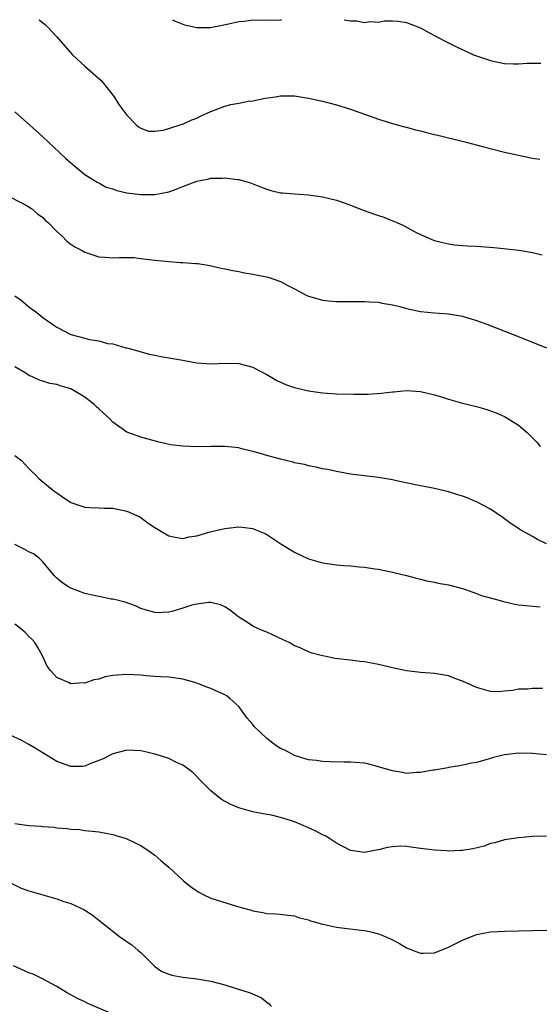
# Model space of a CAD drawing. Units: inches. Extents: x 2604000 to 2607000, y 1488000 to 1491000.
# Drawn here: x 2606076 to 2606150, y 1490859 to 1491000 of the extents above; entities that cross this region are included whole.
import ezdxf

# ---------------------------------------------------------------- set-up
doc = ezdxf.new("R2010")
doc.units = ezdxf.units.IN
doc.header["$MEASUREMENT"] = 0
doc.layers.add('LD26041488_10ft', color=41, linetype='Continuous')

msp = doc.modelspace()

# ---------------------------------------------------------------- linework, layer by layer
at = {"layer": 'LD26041488_10ft'}
for points, elevation in [([(2606078.46, 1491000), (2606079, 1490999.57), (2606079.33, 1490999.33), (2606079.66, 1490999), (2606081, 1490997.55), (2606082.18, 1490996.18), (2606083.22, 1490995), (2606085, 1490993.36), (2606087.32, 1490991.32), (2606087.63, 1490991), (2606089.19, 1490989), (2606089.86, 1490987.86), (2606091, 1490986.34), (2606092.36, 1490985), (2606092.69, 1490984.69), (2606093, 1490984.51), (2606094.09, 1490984.09), (2606095, 1490984.08), (2606096.2, 1490984.2), (2606097, 1490984.44), (2606098.94, 1490985.06), (2606099, 1490985.07), (2606100.31, 1490985.69), (2606101, 1490985.92), (2606101.71, 1490986.29), (2606103, 1490986.9), (2606105, 1490987.65), (2606105.86, 1490987.86), (2606107, 1490988.07), (2606108.36, 1490988.36), (2606109, 1490988.41), (2606110.8, 1490988.8), (2606112.25, 1490989), (2606113, 1490989.13), (2606115, 1490989.1), (2606117, 1490988.78), (2606119, 1490988.34), (2606121, 1490987.84), (2606123, 1490987.23), (2606127, 1490985.79), (2606129, 1490985.17), (2606130.7, 1490984.7), (2606131, 1490984.63), (2606132.28, 1490984.28), (2606133, 1490984.12), (2606133.87, 1490983.87), (2606135, 1490983.61), (2606135.48, 1490983.48), (2606139.52, 1490982.48), (2606141.87, 1490981.87), (2606145, 1490981.09), (2606147, 1490980.62), (2606148.36, 1490980.36), (2606149, 1490980.22), (2606150.06, 1490980.06)], 9190), ([(2606097.52, 1491000), (2606097.83, 1490999.83), (2606099.27, 1490999.27), (2606100.6, 1490999), (2606101, 1490998.9), (2606102.88, 1490998.88), (2606103, 1490998.89), (2606103.45, 1490999), (2606105.34, 1490999.34), (2606107, 1490999.75), (2606107.79, 1490999.79), (2606109, 1490999.98), (2606109.92, 1490999.92), (2606111, 1490999.96), (2606111.95, 1490999.95), (2606113, 1490999.99), (2606113.11, 1491000)], 9200), ([(2606122.06, 1491000), (2606123, 1490999.82), (2606123.86, 1490999.86), (2606125, 1490999.61), (2606125.76, 1490999.76), (2606127, 1490999.66), (2606127.83, 1490999.83), (2606129, 1490999.83), (2606129.8, 1490999.8), (2606131, 1490999.59), (2606132.62, 1490999), (2606133, 1490998.83), (2606134.18, 1490998.18), (2606136.42, 1490997), (2606138.13, 1490996.13), (2606139.48, 1490995.48), (2606140.55, 1490995), (2606141, 1490994.82), (2606143, 1490994.16), (2606144.07, 1490993.93), (2606145, 1490993.75), (2606146.3, 1490993.7), (2606147, 1490993.69), (2606148.22, 1490993.78), (2606150.19, 1490993.81)], 9200), ([(2606075, 1490986.82), (2606077.11, 1490985), (2606079, 1490983.26), (2606082.23, 1490980.23), (2606083.29, 1490979.29), (2606085, 1490977.9), (2606086.76, 1490976.76), (2606087, 1490976.67), (2606088.07, 1490976.07), (2606089, 1490975.83), (2606089.59, 1490975.59), (2606091, 1490975.28), (2606093, 1490975.01), (2606095, 1490975.01), (2606097, 1490975.38), (2606097.66, 1490975.66), (2606099, 1490976.15), (2606101, 1490976.95), (2606102.74, 1490977.26), (2606103, 1490977.34), (2606104.66, 1490977.34), (2606105, 1490977.39), (2606106.83, 1490977.17), (2606107, 1490977.18), (2606108.7, 1490976.7), (2606110.14, 1490976.14), (2606111, 1490975.79), (2606111.61, 1490975.61), (2606113, 1490975.28), (2606113.25, 1490975.25), (2606115, 1490975.11), (2606117, 1490974.99), (2606119, 1490974.71), (2606121, 1490974.19), (2606122.22, 1490973.78), (2606123, 1490973.5), (2606124.8, 1490972.8), (2606126.27, 1490972.27), (2606127, 1490972), (2606127.76, 1490971.76), (2606129, 1490971.26), (2606129.2, 1490971.2), (2606129.6, 1490971), (2606130.58, 1490970.58), (2606132.39, 1490969.61), (2606133, 1490969.31), (2606133.65, 1490969), (2606134.6, 1490968.6), (2606135, 1490968.45), (2606136.16, 1490968.16), (2606137, 1490967.97), (2606137.85, 1490967.85), (2606139.69, 1490967.69), (2606141, 1490967.65), (2606143.46, 1490967.46), (2606145.28, 1490967.28), (2606147.05, 1490967.05), (2606149, 1490966.71), (2606150.39, 1490966.39)], 9180), ([(2606073.59, 1490975), (2606076.41, 1490973.59), (2606077, 1490973.28), (2606077.4, 1490973), (2606078.25, 1490972.25), (2606079, 1490971.72), (2606079.35, 1490971.35), (2606079.74, 1490971), (2606081, 1490969.74), (2606081.79, 1490969), (2606082.38, 1490968.38), (2606083, 1490967.93), (2606083.55, 1490967.55), (2606084.61, 1490967), (2606085, 1490966.76), (2606087, 1490966.13), (2606087.93, 1490966.07), (2606089, 1490965.97), (2606089.96, 1490966.04), (2606091, 1490966), (2606091.99, 1490966.01), (2606093, 1490965.9), (2606093.77, 1490965.77), (2606095, 1490965.66), (2606097, 1490965.45), (2606098.68, 1490965.32), (2606099, 1490965.32), (2606100.85, 1490965.15), (2606101.15, 1490965.15), (2606102.86, 1490964.86), (2606104.5, 1490964.5), (2606105, 1490964.41), (2606106.14, 1490964.14), (2606107, 1490964), (2606107.82, 1490963.82), (2606109, 1490963.63), (2606111.19, 1490963.19), (2606113, 1490962.57), (2606113.92, 1490962.08), (2606115, 1490961.54), (2606116.66, 1490960.66), (2606117, 1490960.51), (2606118.15, 1490960.15), (2606119, 1490959.94), (2606119.83, 1490959.83), (2606121, 1490959.73), (2606123, 1490959.72), (2606125, 1490959.74), (2606125.67, 1490959.67), (2606127, 1490959.62), (2606127.49, 1490959.49), (2606129, 1490959.26), (2606129.2, 1490959.2), (2606130.04, 1490959), (2606131, 1490958.75), (2606133, 1490958.31), (2606135, 1490958.12), (2606137, 1490957.98), (2606139, 1490957.63), (2606141.02, 1490957.02), (2606142.49, 1490956.49), (2606146.23, 1490955), (2606149, 1490953.94), (2606151, 1490953.13)], 9170), ([(2606075, 1490960.55), (2606075.91, 1490959.91), (2606077, 1490958.98), (2606078.15, 1490958.15), (2606079, 1490957.43), (2606080.45, 1490956.45), (2606081, 1490956.05), (2606083, 1490955.02), (2606085, 1490954.51), (2606085.68, 1490954.32), (2606087, 1490954.13), (2606088.25, 1490953.75), (2606089, 1490953.67), (2606090.88, 1490953.12), (2606091, 1490953.1), (2606091.39, 1490953), (2606094.2, 1490952.2), (2606095, 1490952.07), (2606095.85, 1490951.85), (2606097, 1490951.68), (2606097.57, 1490951.57), (2606099, 1490951.33), (2606101, 1490950.99), (2606103, 1490950.81), (2606105.09, 1490950.91), (2606107, 1490950.89), (2606109, 1490950.37), (2606109.86, 1490949.86), (2606111, 1490949.28), (2606112.43, 1490948.43), (2606113.84, 1490947.84), (2606115, 1490947.46), (2606117, 1490946.97), (2606119, 1490946.66), (2606121, 1490946.55), (2606123.5, 1490946.5), (2606125.5, 1490946.5), (2606127.38, 1490946.62), (2606129, 1490946.82), (2606129.17, 1490946.83), (2606131, 1490947.01), (2606133, 1490946.89), (2606135, 1490946.41), (2606135.83, 1490946.17), (2606137, 1490945.78), (2606139, 1490945.22), (2606141, 1490944.72), (2606142.34, 1490944.34), (2606143, 1490944.13), (2606143.8, 1490943.8), (2606145, 1490943.29), (2606145.5, 1490943), (2606147, 1490942.04), (2606148.22, 1490941), (2606148.63, 1490940.63), (2606149, 1490940.23), (2606149.62, 1490939.62), (2606150.1, 1490939)], 9160), ([(2606151, 1490925.09), (2606149.7, 1490925.7), (2606149, 1490926.14), (2606147.17, 1490927.17), (2606147, 1490927.3), (2606145.97, 1490927.97), (2606144.83, 1490928.83), (2606143, 1490930.08), (2606141.08, 1490931.08), (2606139.66, 1490931.66), (2606139, 1490931.9), (2606138.17, 1490932.17), (2606137, 1490932.52), (2606135, 1490932.99), (2606132.53, 1490933.47), (2606130, 1490934), (2606129, 1490934.23), (2606127, 1490934.59), (2606123, 1490935.08), (2606121, 1490935.42), (2606119.72, 1490935.72), (2606119, 1490935.81), (2606118.08, 1490936.08), (2606117, 1490936.24), (2606116.43, 1490936.43), (2606115, 1490936.7), (2606114.77, 1490936.77), (2606113, 1490937.19), (2606111, 1490937.73), (2606109.94, 1490938.06), (2606109, 1490938.31), (2606107.25, 1490938.75), (2606107, 1490938.8), (2606105, 1490939.02), (2606103, 1490939), (2606101, 1490938.95), (2606099, 1490939.04), (2606097.27, 1490939.27), (2606095.64, 1490939.64), (2606094.07, 1490940.07), (2606093, 1490940.33), (2606091, 1490941.05), (2606089, 1490942.47), (2606088.55, 1490943), (2606087.71, 1490943.71), (2606087, 1490944.39), (2606086.66, 1490944.66), (2606086.36, 1490945), (2606085, 1490946.04), (2606083, 1490947.25), (2606081.61, 1490947.61), (2606081, 1490947.87), (2606080.01, 1490948.01), (2606079, 1490948.37), (2606078.5, 1490948.5), (2606077.43, 1490949), (2606077.1, 1490949.1), (2606076.48, 1490949.52), (2606075, 1490950.4)], 9150), ([(2606075, 1490937.74), (2606075.94, 1490937), (2606077, 1490935.89), (2606077.42, 1490935.42), (2606077.92, 1490935), (2606078.43, 1490934.43), (2606080.62, 1490932.62), (2606081, 1490932.38), (2606081.8, 1490931.8), (2606083, 1490931), (2606085, 1490930.32), (2606085.7, 1490930.3), (2606087, 1490930.23), (2606087.78, 1490930.22), (2606089, 1490930.18), (2606091, 1490929.79), (2606092.79, 1490929), (2606093, 1490928.89), (2606094.07, 1490928.07), (2606095, 1490927.43), (2606095.74, 1490927), (2606097, 1490926.23), (2606097.92, 1490926.08), (2606099, 1490925.89), (2606099.9, 1490926.1), (2606101, 1490926.27), (2606102.75, 1490926.75), (2606103.13, 1490926.87), (2606105, 1490927.3), (2606107, 1490927.52), (2606107.49, 1490927.49), (2606109, 1490927.28), (2606109.22, 1490927.22), (2606109.68, 1490927), (2606110.62, 1490926.62), (2606111, 1490926.42), (2606113.17, 1490925), (2606115, 1490923.91), (2606117, 1490922.98), (2606119, 1490922.41), (2606121, 1490922.1), (2606122.01, 1490921.99), (2606123, 1490921.94), (2606124.2, 1490921.8), (2606125, 1490921.76), (2606126.47, 1490921.53), (2606127, 1490921.47), (2606129, 1490921.06), (2606131, 1490920.57), (2606132.23, 1490920.23), (2606133, 1490920.06), (2606133.84, 1490919.84), (2606135, 1490919.63), (2606135.5, 1490919.5), (2606137, 1490919.24), (2606139, 1490918.71), (2606139.41, 1490918.59), (2606141, 1490918.02), (2606141.72, 1490917.72), (2606144.4, 1490917), (2606144.86, 1490916.86), (2606146.48, 1490916.48), (2606147, 1490916.41), (2606150.12, 1490916.12)], 9140), ([(2606150.42, 1490904.42), (2606149, 1490904.43), (2606148.33, 1490904.33), (2606147, 1490904.32), (2606146.13, 1490904.13), (2606145, 1490904.04), (2606143.98, 1490903.98), (2606143, 1490904), (2606141, 1490904.56), (2606139, 1490905.48), (2606138.26, 1490905.74), (2606137, 1490906.23), (2606135, 1490906.59), (2606133, 1490906.73), (2606131, 1490906.95), (2606129, 1490907.38), (2606127, 1490907.87), (2606125, 1490908.24), (2606124.3, 1490908.3), (2606123, 1490908.48), (2606122.51, 1490908.51), (2606120.74, 1490908.74), (2606119.5, 1490909), (2606119, 1490909.09), (2606117.5, 1490909.5), (2606117, 1490909.67), (2606115.77, 1490910.23), (2606115, 1490910.55), (2606114.21, 1490911), (2606113.38, 1490911.38), (2606111, 1490912.49), (2606110.62, 1490912.62), (2606109.75, 1490913), (2606109, 1490913.35), (2606107.97, 1490914.04), (2606107, 1490914.61), (2606106.54, 1490915), (2606105.67, 1490915.67), (2606105, 1490916.08), (2606104.41, 1490916.41), (2606103, 1490916.72), (2606102.73, 1490916.73), (2606101, 1490916.5), (2606100.32, 1490916.32), (2606099, 1490915.89), (2606097.44, 1490915.44), (2606097, 1490915.33), (2606095.25, 1490915.25), (2606095, 1490915.27), (2606093.65, 1490915.65), (2606093, 1490915.88), (2606092.23, 1490916.23), (2606090.77, 1490916.77), (2606089.84, 1490917), (2606089, 1490917.19), (2606088.79, 1490917.21), (2606087, 1490917.56), (2606085.84, 1490917.84), (2606085, 1490918.02), (2606083, 1490918.75), (2606082.56, 1490919), (2606081.65, 1490919.65), (2606081, 1490920.21), (2606080.6, 1490920.6), (2606079, 1490922.53), (2606078.53, 1490923), (2606077.68, 1490923.68), (2606077, 1490923.98), (2606076.34, 1490924.34), (2606074.99, 1490924.99)], 9130), ([(2606151, 1490894.96), (2606149, 1490895.15), (2606147, 1490895.18), (2606145.44, 1490895), (2606145, 1490894.94), (2606143.43, 1490894.57), (2606142.18, 1490894.18), (2606141, 1490893.87), (2606140.26, 1490893.74), (2606138.62, 1490893.38), (2606137, 1490893.15), (2606136.88, 1490893.12), (2606135, 1490892.78), (2606134.76, 1490892.76), (2606133, 1490892.41), (2606132.41, 1490892.41), (2606131, 1490892.31), (2606130.42, 1490892.42), (2606129, 1490892.65), (2606127.78, 1490893), (2606127, 1490893.26), (2606125.6, 1490893.6), (2606125, 1490893.76), (2606123, 1490893.92), (2606122.09, 1490893.91), (2606120.06, 1490893.94), (2606119, 1490893.99), (2606118.14, 1490894.14), (2606117, 1490894.23), (2606115.25, 1490894.75), (2606115, 1490894.84), (2606113.61, 1490895.61), (2606113, 1490895.87), (2606112.3, 1490896.3), (2606111, 1490897.27), (2606109.22, 1490899), (2606109, 1490899.3), (2606108.2, 1490900.2), (2606107, 1490901.87), (2606105.75, 1490903), (2606105.33, 1490903.33), (2606105, 1490903.51), (2606103, 1490904.44), (2606102.58, 1490904.58), (2606101, 1490905.19), (2606100.73, 1490905.27), (2606099, 1490905.75), (2606097, 1490906.03), (2606095.91, 1490906.09), (2606095, 1490906.17), (2606093.75, 1490906.25), (2606093, 1490906.32), (2606091, 1490906.44), (2606089.64, 1490906.36), (2606089, 1490906.29), (2606087.91, 1490906.09), (2606087, 1490905.78), (2606086.31, 1490905.69), (2606085, 1490905.19), (2606084.77, 1490905.23), (2606083, 1490905.11), (2606082.75, 1490905.25), (2606081, 1490905.99), (2606080.1, 1490907), (2606079.63, 1490907.63), (2606078.98, 1490909), (2606078.29, 1490910.29), (2606077.84, 1490911), (2606077.45, 1490911.45), (2606077, 1490911.88), (2606076.45, 1490912.45), (2606075.8, 1490913), (2606075, 1490913.63)], 9120), ([(2606151, 1490883.31), (2606149, 1490883.27), (2606147, 1490883.11), (2606145, 1490882.83), (2606143.6, 1490882.4), (2606143, 1490882.29), (2606142.09, 1490881.91), (2606140.47, 1490881.53), (2606139, 1490881.28), (2606138.72, 1490881.28), (2606137, 1490881.2), (2606136.77, 1490881.23), (2606135, 1490881.32), (2606134.62, 1490881.38), (2606133, 1490881.57), (2606132.32, 1490881.68), (2606131, 1490881.84), (2606130.12, 1490881.88), (2606129, 1490881.82), (2606128.28, 1490881.72), (2606127, 1490881.38), (2606126.66, 1490881.34), (2606125, 1490881), (2606123, 1490881.29), (2606121, 1490882.32), (2606119.99, 1490883), (2606119.37, 1490883.37), (2606119, 1490883.52), (2606118.03, 1490884.03), (2606117, 1490884.51), (2606115.89, 1490885), (2606115, 1490885.36), (2606114.42, 1490885.58), (2606113, 1490886.02), (2606111.68, 1490886.32), (2606110.5, 1490886.5), (2606109, 1490886.8), (2606107, 1490887.4), (2606105.86, 1490887.86), (2606104.55, 1490888.56), (2606103, 1490889.79), (2606101.42, 1490891.42), (2606101, 1490891.87), (2606100.42, 1490892.42), (2606099.7, 1490893), (2606099, 1490893.48), (2606098.13, 1490893.87), (2606097, 1490894.42), (2606095.07, 1490895.07), (2606093.44, 1490895.44), (2606093, 1490895.52), (2606091, 1490895.62), (2606089, 1490895.12), (2606087.61, 1490894.39), (2606085.62, 1490893.62), (2606085, 1490893.34), (2606084.69, 1490893.31), (2606083, 1490893.27), (2606081, 1490893.99), (2606079.15, 1490895.15), (2606077.89, 1490895.89), (2606077, 1490896.45), (2606076.64, 1490896.64), (2606076.02, 1490897), (2606073, 1490898.38)], 9110), ([(2606075, 1490885.14), (2606077, 1490884.88), (2606078.76, 1490884.76), (2606079, 1490884.71), (2606080.6, 1490884.6), (2606081, 1490884.51), (2606082.43, 1490884.44), (2606083, 1490884.33), (2606084.27, 1490884.27), (2606085, 1490884.15), (2606086.06, 1490884.06), (2606087, 1490883.93), (2606089, 1490883.57), (2606089.45, 1490883.45), (2606090.9, 1490883), (2606091, 1490882.97), (2606093, 1490881.99), (2606094.48, 1490881), (2606095, 1490880.61), (2606095.87, 1490879.87), (2606097, 1490878.88), (2606099.05, 1490877), (2606100.12, 1490876.12), (2606101, 1490875.51), (2606101.32, 1490875.32), (2606101.92, 1490875), (2606103, 1490874.49), (2606103.77, 1490874.23), (2606106.69, 1490873.31), (2606107, 1490873.24), (2606108.76, 1490872.76), (2606109, 1490872.67), (2606110.44, 1490872.44), (2606111, 1490872.3), (2606112.25, 1490872.25), (2606113, 1490872.17), (2606114.04, 1490872.04), (2606115, 1490871.94), (2606115.67, 1490871.67), (2606117, 1490871.37), (2606117.25, 1490871.25), (2606118.19, 1490871), (2606118.8, 1490870.8), (2606119.29, 1490870.71), (2606121, 1490870.32), (2606121.76, 1490870.24), (2606124.06, 1490869.94), (2606125, 1490869.84), (2606125.71, 1490869.71), (2606127, 1490869.38), (2606127.96, 1490869), (2606128.68, 1490868.68), (2606130.01, 1490868.01), (2606131, 1490867.39), (2606131.28, 1490867.28), (2606131.96, 1490867), (2606133, 1490866.61), (2606133.37, 1490866.63), (2606135, 1490866.67), (2606137, 1490867.45), (2606139, 1490868.46), (2606141, 1490869.28), (2606143, 1490869.66), (2606145, 1490869.77), (2606153, 1490869.94)], 9100), ([(2606074.57, 1490876.57), (2606075.92, 1490875.92), (2606077, 1490875.52), (2606081, 1490874.38), (2606081.98, 1490874.02), (2606083, 1490873.72), (2606084.87, 1490872.87), (2606086.07, 1490872.07), (2606087, 1490871.34), (2606087.41, 1490871), (2606089.98, 1490869), (2606091.75, 1490867.75), (2606092.65, 1490867), (2606093, 1490866.69), (2606094.85, 1490864.85), (2606095, 1490864.72), (2606096.01, 1490864.01), (2606097, 1490863.6), (2606097.45, 1490863.45), (2606099, 1490863.17), (2606101, 1490862.93), (2606103, 1490862.6), (2606105, 1490862.07), (2606106.36, 1490861.64), (2606108.51, 1490861), (2606108.87, 1490860.87), (2606110.24, 1490860.24), (2606111, 1490859.62), (2606111.36, 1490859.36), (2606111.64, 1490859)], 9090), ([(2606089, 1490857.92), (2606085.42, 1490859.42), (2606085, 1490859.64), (2606084.07, 1490860.07), (2606082.39, 1490861), (2606081, 1490861.85), (2606078.96, 1490862.96), (2606077.6, 1490863.6), (2606077, 1490863.82), (2606074.79, 1490864.79)], 9080)]:
    msp.add_lwpolyline(points, dxfattribs=dict(at, elevation=elevation))

doc.saveas('drawing.dxf')
